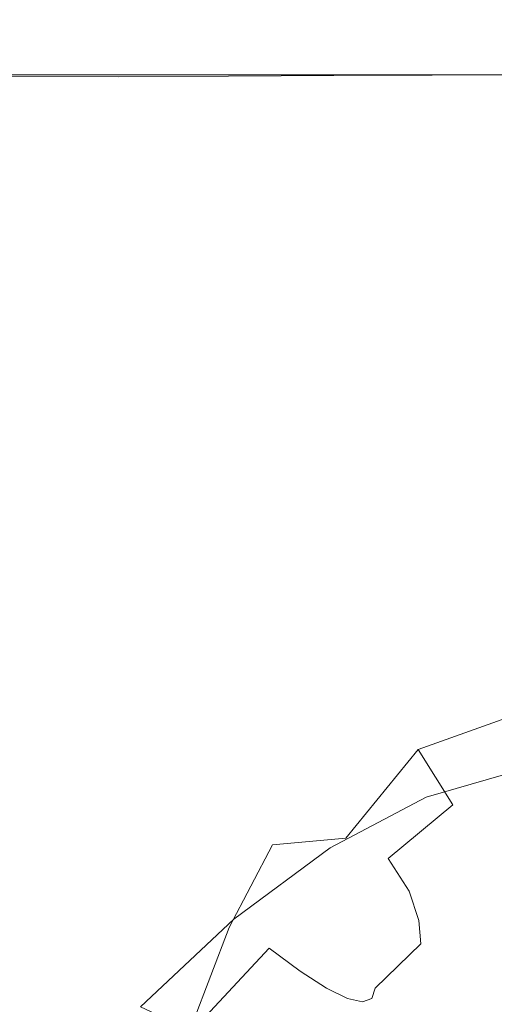
# Model space of a CAD drawing. Extents: x -110 to 110, y -122 to 0.
# Drawn here: x 13 to 26, y -63 to -35 of the extents above; entities that cross this region are included whole.
import ezdxf

# ---------------------------------------------------------------- set-up
doc = ezdxf.new("R2010")
doc.units = 0
doc.header["$LTSCALE"] = 500
doc.header["$MEASUREMENT"] = 0
doc.layers.add('CHROM', color=7, linetype='Continuous')

msp = doc.modelspace()

# ---------------------------------------------------------------- linework, layer by layer
at = {"layer": 'CHROM', "lineweight": 0}
for points, invisible_edges in [([(15.721, -35.15, 11.088), (15.721, -35.105, 8.664), (12.566, -35.105, 8.664), (12.566, -35.15, 11.088)], 15), ([(15.721, -35.105, 8.664), (15.721, -35.105, 6.131), (12.566, -35.105, 6.131), (12.566, -35.105, 8.664)], 15), ([(15.721, -35.105, 1.128), (12.566, -35.105, 1.106), (12.566, -35.105, 3.645), (15.721, -35.105, 3.645)], 15), ([(15.721, -35.105, 3.645), (12.566, -35.105, 3.645), (12.566, -35.105, 6.131), (15.721, -35.105, 6.131)], 15), ([(15.721, -35.105, 1.128), (15.721, -35.105, -1.5), (12.566, -35.105, -1.585), (12.566, -35.105, 1.106)], 15), ([(15.721, -35.105, -1.5), (15.721, -35.105, -4.315), (12.566, -35.105, -4.528), (12.566, -35.105, -1.585)], 15), ([(15.721, -35.15, -10.484), (12.566, -35.15, -11.169), (12.566, -35.105, -7.822), (15.721, -35.105, -7.396)], 15), ([(15.721, -35.105, -7.396), (12.566, -35.105, -7.822), (12.566, -35.105, -4.528), (15.721, -35.105, -4.315)], 15), ([(15.721, -35.15, 11.088), (12.566, -35.15, 11.088), (12.566, -35.285, 13.247), (15.721, -35.285, 13.247)], 15), ([(15.721, -35.15, -10.484), (15.721, -35.285, -13.32), (12.566, -35.285, -14.268), (12.566, -35.15, -11.169)], 15), ([(15.721, -35.285, 13.247), (12.566, -35.285, 13.247), (12.566, -35.554, 14.988), (15.721, -35.554, 14.988)], 15), ([(15.721, -35.285, -13.32), (15.721, -35.554, -15.645), (12.566, -35.554, -16.821), (12.566, -35.285, -14.268)], 15), ([(18.815, -35.15, 11.088), (18.815, -35.105, 8.664), (15.721, -35.105, 8.664), (15.721, -35.15, 11.088)], 15), ([(18.815, -35.105, 8.664), (18.815, -35.105, 6.131), (15.721, -35.105, 6.131), (15.721, -35.105, 8.664)], 15), ([(18.815, -35.105, 1.151), (15.721, -35.105, 1.128), (15.721, -35.105, 3.645), (18.815, -35.105, 3.645)], 15), ([(18.815, -35.105, 3.645), (15.721, -35.105, 3.645), (15.721, -35.105, 6.131), (18.815, -35.105, 6.131)], 15), ([(18.815, -35.105, 1.151), (18.815, -35.105, -1.407), (15.721, -35.105, -1.5), (15.721, -35.105, 1.128)], 15), ([(18.815, -35.105, -1.407), (18.815, -35.105, -4.082), (15.721, -35.105, -4.315), (15.721, -35.105, -1.5)], 15), ([(18.815, -35.15, -9.737), (15.721, -35.15, -10.484), (15.721, -35.105, -7.396), (18.815, -35.105, -6.931)], 15), ([(18.815, -35.105, -6.931), (15.721, -35.105, -7.396), (15.721, -35.105, -4.315), (18.815, -35.105, -4.082)], 15), ([(18.815, -35.15, 11.088), (15.721, -35.15, 11.088), (15.721, -35.285, 13.247), (18.815, -35.285, 13.247)], 15), ([(18.815, -35.15, -9.737), (18.815, -35.285, -12.288), (15.721, -35.285, -13.32), (15.721, -35.15, -10.484)], 15), ([(18.815, -35.285, 13.247), (15.721, -35.285, 13.247), (15.721, -35.554, 14.988), (18.815, -35.554, 14.988)], 15), ([(18.815, -35.285, -12.288), (18.815, -35.554, -14.367), (15.721, -35.554, -15.645), (15.721, -35.285, -13.32)], 15), ([(18.815, -35.15, 11.088), (21.786, -35.15, 11.088), (21.786, -35.105, 8.664), (18.815, -35.105, 8.664)], 15), ([(18.815, -35.105, 8.664), (21.786, -35.105, 8.664), (21.786, -35.105, 6.131), (18.815, -35.105, 6.131)], 15), ([(18.815, -35.105, 1.151), (18.815, -35.105, 3.645), (21.786, -35.105, 3.645), (21.786, -35.105, 1.173)], 15), ([(18.815, -35.105, 3.645), (18.815, -35.105, 6.131), (21.786, -35.105, 6.131), (21.786, -35.105, 3.645)], 15), ([(18.815, -35.105, 1.151), (21.786, -35.105, 1.173), (21.786, -35.105, -1.318), (18.815, -35.105, -1.407)], 15), ([(18.815, -35.105, -1.407), (21.786, -35.105, -1.318), (21.786, -35.105, -3.861), (18.815, -35.105, -4.082)], 15), ([(18.815, -35.15, -9.737), (18.815, -35.105, -6.931), (21.786, -35.105, -6.488), (21.786, -35.15, -9.027)], 15), ([(18.815, -35.105, -6.931), (18.815, -35.105, -4.082), (21.786, -35.105, -3.861), (21.786, -35.105, -6.488)], 15), ([(18.815, -35.15, 11.088), (18.815, -35.285, 13.247), (21.786, -35.285, 13.247), (21.786, -35.15, 11.088)], 15), ([(18.815, -35.15, -9.737), (21.786, -35.15, -9.027), (21.786, -35.285, -11.305), (18.815, -35.285, -12.288)], 15), ([(18.815, -35.285, 13.247), (18.815, -35.554, 14.988), (21.786, -35.554, 14.988), (21.786, -35.285, 13.247)], 15), ([(18.815, -35.285, -12.288), (21.786, -35.285, -11.305), (21.786, -35.554, -13.151), (18.815, -35.554, -14.367)], 15), ([(21.786, -35.15, 11.088), (24.572, -35.15, 11.088), (24.572, -35.105, 8.664), (21.786, -35.105, 8.664)], 15), ([(21.786, -35.105, 8.664), (24.572, -35.105, 8.664), (24.572, -35.105, 6.131), (21.786, -35.105, 6.131)], 15), ([(21.786, -35.105, 1.173), (21.786, -35.105, 3.645), (24.572, -35.105, 3.645), (24.572, -35.105, 1.191)], 15), ([(21.786, -35.105, 3.645), (21.786, -35.105, 6.131), (24.572, -35.105, 6.131), (24.572, -35.105, 3.645)], 15), ([(21.786, -35.105, 1.173), (24.572, -35.105, 1.191), (24.572, -35.105, -1.246), (21.786, -35.105, -1.318)], 15), ([(21.786, -35.105, -1.318), (24.572, -35.105, -1.246), (24.572, -35.105, -3.681), (21.786, -35.105, -3.861)], 15), ([(21.786, -35.15, -9.027), (21.786, -35.105, -6.488), (24.572, -35.105, -6.128), (24.572, -35.15, -8.449)], 15), ([(21.786, -35.105, -6.488), (21.786, -35.105, -3.861), (24.572, -35.105, -3.681), (24.572, -35.105, -6.128)], 15), ([(21.786, -35.15, 11.088), (21.786, -35.285, 13.247), (24.572, -35.285, 13.247), (24.572, -35.15, 11.088)], 15), ([(21.786, -35.15, -9.027), (24.572, -35.15, -8.449), (24.572, -35.285, -10.508), (21.786, -35.285, -11.305)], 15), ([(21.786, -35.285, 13.247), (21.786, -35.554, 14.988), (24.572, -35.554, 14.988), (24.572, -35.285, 13.247)], 15), ([(21.786, -35.285, -11.305), (24.572, -35.285, -10.508), (24.572, -35.554, -12.165), (21.786, -35.554, -13.151)], 15), ([(27.112, -35.105, 1.202), (27.112, -35.105, -1.203), (24.572, -35.105, -1.246), (24.572, -35.105, 1.191)], 15), ([(27.112, -35.105, -1.203), (27.112, -35.105, -3.573), (24.572, -35.105, -3.681), (24.572, -35.105, -1.246)], 15), ([(27.112, -35.105, 1.202), (24.572, -35.105, 1.191), (24.572, -35.105, 3.645), (27.112, -35.105, 3.645)], 15), ([(27.112, -35.105, 3.645), (24.572, -35.105, 3.645), (24.572, -35.105, 6.131), (27.112, -35.105, 6.131)], 15), ([(27.112, -35.15, 11.088), (27.112, -35.105, 8.664), (24.572, -35.105, 8.664), (24.572, -35.15, 11.088)], 15), ([(27.112, -35.105, 8.664), (27.112, -35.105, 6.131), (24.572, -35.105, 6.131), (24.572, -35.105, 8.664)], 15), ([(27.112, -35.15, -8.103), (24.572, -35.15, -8.449), (24.572, -35.105, -6.128), (27.112, -35.105, -5.912)], 15), ([(27.112, -35.105, -5.912), (24.572, -35.105, -6.128), (24.572, -35.105, -3.681), (27.112, -35.105, -3.573)], 15), ([(27.112, -35.15, 11.088), (24.572, -35.15, 11.088), (24.572, -35.285, 13.247), (27.112, -35.285, 13.247)], 15), ([(27.112, -35.15, -8.103), (27.112, -35.285, -10.029), (24.572, -35.285, -10.508), (24.572, -35.15, -8.449)], 15), ([(27.112, -35.285, 13.247), (24.572, -35.285, 13.247), (24.572, -35.554, 14.988), (27.112, -35.554, 14.988)], 15), ([(27.112, -35.285, -10.029), (27.112, -35.554, -11.573), (24.572, -35.554, -12.165), (24.572, -35.285, -10.508)], 15), ([(15.721, -36.002, 16.153), (15.721, -35.554, 14.988), (12.566, -35.554, 14.988), (12.566, -36.002, 16.153)], 15), ([(15.721, -36.002, -17.201), (12.566, -36.002, -18.529), (12.566, -35.554, -16.821), (15.721, -35.554, -15.645)], 15), ([(18.815, -36.002, 16.153), (18.815, -35.554, 14.988), (15.721, -35.554, 14.988), (15.721, -36.002, 16.153)], 15), ([(18.815, -36.002, -15.761), (15.721, -36.002, -17.201), (15.721, -35.554, -15.645), (18.815, -35.554, -14.367)], 15), ([(18.815, -36.002, 16.153), (21.786, -36.002, 16.153), (21.786, -35.554, 14.988), (18.815, -35.554, 14.988)], 15), ([(18.815, -36.002, -15.761), (18.815, -35.554, -14.367), (21.786, -35.554, -13.151), (21.786, -36.002, -14.393)], 15), ([(21.786, -36.002, 16.153), (24.572, -36.002, 16.153), (24.572, -35.554, 14.988), (21.786, -35.554, 14.988)], 15), ([(21.786, -36.002, -14.393), (21.786, -35.554, -13.151), (24.572, -35.554, -12.165), (24.572, -36.002, -13.283)], 15), ([(27.112, -36.002, 16.153), (27.112, -35.554, 14.988), (24.572, -35.554, 14.988), (24.572, -36.002, 16.153)], 15), ([(27.112, -36.002, -12.617), (24.572, -36.002, -13.283), (24.572, -35.554, -12.165), (27.112, -35.554, -11.573)], 15), ([(15.702, -36.718, -18.192), (12.532, -36.713, -19.629), (12.566, -36.002, -18.529), (15.721, -36.002, -17.201)], 14), ([(15.721, -36.662, 16.882), (15.721, -36.002, 16.153), (12.566, -36.002, 16.153), (12.566, -36.662, 16.882)], 15), ([(18.81, -36.704, -16.633), (15.702, -36.718, -18.192), (15.721, -36.002, -17.201), (18.815, -36.002, -15.761)], 14), ([(18.815, -36.662, 16.882), (18.815, -36.002, 16.153), (15.721, -36.002, 16.153), (15.721, -36.662, 16.882)], 15), ([(18.81, -36.704, -16.633), (18.815, -36.002, -15.761), (21.786, -36.002, -14.393), (21.786, -36.688, -15.169)], 7), ([(18.815, -36.662, 16.882), (21.786, -36.662, 16.882), (21.786, -36.002, 16.153), (18.815, -36.002, 16.153)], 15), ([(21.786, -36.662, 16.882), (24.572, -36.662, 16.882), (24.572, -36.002, 16.153), (21.786, -36.002, 16.153)], 15), ([(21.786, -36.688, -15.169), (21.786, -36.002, -14.393), (24.572, -36.002, -13.283), (24.572, -36.675, -13.989)], 7), ([(27.112, -36.662, 16.882), (27.112, -36.002, 16.153), (24.572, -36.002, 16.153), (24.572, -36.662, 16.882)], 7), ([(27.112, -36.667, -13.281), (24.572, -36.675, -13.989), (24.572, -36.002, -13.283), (27.112, -36.002, -12.617)], 15), ([(15.702, -36.718, -18.192), (15.644, -37.791, -18.821), (12.432, -37.773, -20.36), (12.532, -36.713, -19.629)], 15), ([(15.721, -36.662, 16.882), (12.566, -36.662, 16.882), (12.566, -37.567, 17.316), (15.721, -37.567, 17.316)], 14), ([(18.81, -36.704, -16.633), (18.796, -37.735, -17.146), (15.644, -37.791, -18.821), (15.702, -36.718, -18.192)], 15), ([(18.815, -36.662, 16.882), (15.721, -36.662, 16.882), (15.721, -37.567, 17.316), (18.815, -37.567, 17.316)], 14), ([(18.81, -36.704, -16.633), (21.786, -36.688, -15.169), (21.786, -37.673, -15.62), (18.796, -37.735, -17.146)], 15), ([(18.815, -36.662, 16.882), (18.815, -37.567, 17.316), (21.786, -37.567, 17.316), (21.786, -36.662, 16.882)], 7), ([(21.786, -36.662, 16.882), (21.786, -37.567, 17.316), (24.572, -37.567, 17.316), (24.572, -36.662, 16.882)], 7), ([(21.786, -36.688, -15.169), (24.572, -36.675, -13.989), (24.572, -37.62, -14.41), (21.786, -37.673, -15.62)], 15), ([(27.112, -36.662, 16.882), (24.572, -36.662, 16.882), (24.572, -37.567, 17.316), (27.112, -37.567, 17.316)], 15), ([(27.112, -36.667, -13.281), (27.112, -37.588, -13.684), (24.572, -37.62, -14.41), (24.572, -36.675, -13.989)], 7), ([(15.721, -37.567, 17.316), (12.566, -37.567, 17.316), (12.566, -38.75, 17.591), (15.721, -38.75, 17.591)], 15), ([(18.815, -37.567, 17.316), (15.721, -37.567, 17.316), (15.721, -38.75, 17.591), (18.815, -38.75, 17.591)], 15), ([(18.815, -37.567, 17.316), (18.815, -38.75, 17.591), (21.786, -38.75, 17.591), (21.786, -37.567, 17.316)], 15), ([(21.786, -37.567, 17.316), (21.786, -38.75, 17.591), (24.572, -38.75, 17.591), (24.572, -37.567, 17.316)], 15), ([(27.112, -37.567, 17.316), (24.572, -37.567, 17.316), (24.572, -38.75, 17.591), (27.112, -38.75, 17.591)], 15), ([(15.644, -37.791, -18.821), (15.676, -39.342, -19.164), (12.175, -39.503, -21.052), (12.432, -37.773, -20.36)], 15), ([(18.796, -37.735, -17.146), (18.804, -39.177, -17.432), (15.676, -39.342, -19.164), (15.644, -37.791, -18.821)], 15), ([(18.796, -37.735, -17.146), (21.786, -37.673, -15.62), (21.786, -39.015, -15.885), (18.804, -39.177, -17.432)], 15), ([(21.786, -37.673, -15.62), (24.572, -37.62, -14.41), (24.572, -38.883, -14.673), (21.786, -39.015, -15.885)], 15), ([(27.112, -37.588, -13.684), (27.112, -38.803, -13.946), (24.572, -38.883, -14.673), (24.572, -37.62, -14.41)], 15), ([(15.721, -40.243, 17.849), (15.721, -38.75, 17.591), (12.566, -38.75, 17.591), (12.566, -40.243, 17.849)], 15), ([(18.815, -40.243, 17.849), (18.815, -38.75, 17.591), (15.721, -38.75, 17.591), (15.721, -40.243, 17.849)], 15), ([(18.815, -40.243, 17.849), (21.786, -40.243, 17.849), (21.786, -38.75, 17.591), (18.815, -38.75, 17.591)], 15), ([(21.786, -40.243, 17.849), (24.572, -40.243, 17.849), (24.572, -38.75, 17.591), (21.786, -38.75, 17.591)], 15), ([(21.786, -40.775, -16.105), (21.786, -39.015, -15.885), (24.572, -38.883, -14.673), (24.572, -40.509, -14.905)], 15), ([(27.112, -40.243, 17.849), (27.112, -38.75, 17.591), (24.572, -38.75, 17.591), (24.572, -40.243, 17.849)], 15), ([(27.112, -40.349, -14.186), (24.572, -40.509, -14.905), (24.572, -38.883, -14.673), (27.112, -38.803, -13.946)], 15), ([(18.867, -41.114, -17.623), (15.927, -41.493, -19.297), (15.676, -39.342, -19.164), (18.804, -39.177, -17.432)], 15), ([(18.867, -41.114, -17.623), (18.804, -39.177, -17.432), (21.786, -39.015, -15.885), (21.786, -40.775, -16.105)], 15), ([(11.451, -42.992, -22.081), (10.213, -41.059, -22.299), (12.175, -39.503, -21.052), (13.334, -42.068, -20.87)], 15), ([(15.927, -41.493, -19.297), (13.334, -42.068, -20.87), (12.175, -39.503, -21.052), (15.676, -39.342, -19.164)], 15), ([(15.721, -41.983, 18.054), (15.721, -40.243, 17.849), (12.566, -40.243, 17.849), (12.566, -41.983, 18.059)], 15), ([(18.815, -41.983, 18.049), (18.815, -40.243, 17.849), (15.721, -40.243, 17.849), (15.721, -41.983, 18.054)], 15), ([(18.815, -41.983, 18.049), (21.786, -41.983, 18.045), (21.786, -40.243, 17.849), (18.815, -40.243, 17.849)], 15), ([(21.786, -41.983, 18.045), (24.572, -41.983, 18.041), (24.572, -40.243, 17.849), (21.786, -40.243, 17.849)], 15), ([(27.112, -41.983, 18.039), (27.112, -40.243, 17.849), (24.572, -40.243, 17.849), (24.572, -41.983, 18.041)], 15), ([(27.112, -42.153, -14.366), (24.572, -42.408, -15.076), (24.572, -40.509, -14.905), (27.112, -40.349, -14.186)], 15), ([(21.786, -42.834, -16.259), (21.786, -40.775, -16.105), (24.572, -40.509, -14.905), (24.572, -42.408, -15.076)], 15), ([(18.935, -43.379, -17.735), (18.867, -41.114, -17.623), (21.786, -40.775, -16.105), (21.786, -42.834, -16.259)], 15), ([(18.935, -43.379, -17.735), (16.203, -43.992, -19.321), (15.927, -41.493, -19.297), (18.867, -41.114, -17.623)], 15), ([(16.203, -43.992, -19.321), (13.832, -44.67, -20.813), (13.334, -42.068, -20.87), (15.927, -41.493, -19.297)], 15), ([(15.721, -41.983, 18.054), (12.566, -41.983, 18.059), (12.566, -43.907, 18.195), (15.721, -43.907, 18.174)], 15), ([(18.815, -41.983, 18.049), (15.721, -41.983, 18.054), (15.721, -43.907, 18.174), (18.815, -43.907, 18.154)], 15), ([(18.815, -41.983, 18.049), (18.815, -43.907, 18.154), (21.786, -43.907, 18.136), (21.786, -41.983, 18.045)], 15), ([(21.786, -41.983, 18.045), (21.786, -43.907, 18.136), (24.572, -43.907, 18.121), (24.572, -41.983, 18.041)], 15), ([(27.112, -41.983, 18.039), (24.572, -41.983, 18.041), (24.572, -43.907, 18.121), (27.112, -43.907, 18.112)], 15), ([(12.069, -45.408, -22.004), (11.451, -42.992, -22.081), (13.334, -42.068, -20.87), (13.832, -44.67, -20.813)], 15), ([(27.112, -42.153, -14.366), (27.112, -44.141, -14.45), (24.572, -44.492, -15.154), (24.572, -42.408, -15.076)], 15), ([(21.786, -42.834, -16.259), (24.572, -42.408, -15.076), (24.572, -44.492, -15.154), (21.786, -45.077, -16.328)], 15), ([(18.935, -43.379, -17.735), (21.786, -42.834, -16.259), (21.786, -45.077, -16.328), (18.961, -45.805, -17.785)], 15), ([(18.935, -43.379, -17.735), (18.961, -45.805, -17.785), (16.307, -46.586, -19.337), (16.203, -43.992, -19.321)], 15), ([(15.721, -43.907, 18.174), (12.566, -43.907, 18.195), (12.566, -45.951, 18.226), (15.721, -45.951, 18.175)], 15), ([(18.815, -43.907, 18.154), (15.721, -43.907, 18.174), (15.721, -45.951, 18.175), (18.815, -45.951, 18.124)], 15), ([(18.815, -43.907, 18.154), (18.815, -45.951, 18.124), (21.786, -45.951, 18.078), (21.786, -43.907, 18.136)], 15), ([(21.786, -43.907, 18.136), (21.786, -45.951, 18.078), (24.572, -45.951, 18.042), (24.572, -43.907, 18.121)], 15), ([(27.112, -43.907, 18.112), (24.572, -43.907, 18.121), (24.572, -45.951, 18.042), (27.112, -45.951, 18.02)], 15), ([(16.203, -43.992, -19.321), (16.307, -46.586, -19.337), (14.03, -47.328, -20.798), (13.832, -44.67, -20.813)], 15), ([(27.112, -44.141, -14.45), (27.112, -46.238, -14.4), (24.572, -46.669, -15.11), (24.572, -44.492, -15.154)], 15), ([(21.786, -45.077, -16.328), (24.572, -44.492, -15.154), (24.572, -46.669, -15.11), (21.786, -47.387, -16.292)], 15), ([(12.069, -45.408, -22.004), (13.832, -44.67, -20.813), (14.03, -47.328, -20.798), (12.338, -47.941, -21.98)], 15), ([(18.961, -45.805, -17.785), (21.786, -45.077, -16.328), (21.786, -47.387, -16.292), (18.964, -48.258, -17.758)], 15), ([(18.961, -45.805, -17.785), (18.964, -48.258, -17.758), (16.316, -49.15, -19.32), (16.307, -46.586, -19.337)], 15), ([(15.721, -48.052, 18.022), (15.721, -45.951, 18.175), (12.566, -45.951, 18.226), (12.566, -48.052, 18.124)], 15), ([(18.815, -48.052, 17.92), (18.815, -45.951, 18.124), (15.721, -45.951, 18.175), (15.721, -48.052, 18.022)], 15), ([(18.815, -48.052, 17.92), (21.786, -48.052, 17.829), (21.786, -45.951, 18.078), (18.815, -45.951, 18.124)], 15), ([(21.786, -48.052, 17.829), (24.572, -48.052, 17.757), (24.572, -45.951, 18.042), (21.786, -45.951, 18.078)], 15), ([(27.112, -48.052, 17.713), (27.112, -45.951, 18.02), (24.572, -45.951, 18.042), (24.572, -48.052, 17.757)], 15), ([(27.112, -48.371, -14.18), (24.572, -48.85, -14.912), (24.572, -46.669, -15.11), (27.112, -46.238, -14.4)], 15), ([(16.307, -46.586, -19.337), (16.316, -49.15, -19.32), (14.053, -49.927, -20.789), (14.03, -47.328, -20.798)], 15), ([(21.786, -49.648, -16.13), (21.786, -47.387, -16.292), (24.572, -46.669, -15.11), (24.572, -48.85, -14.912)], 15), ([(12.338, -47.941, -21.98), (14.03, -47.328, -20.798), (14.053, -49.927, -20.789), (12.385, -50.457, -21.976)], 15), ([(18.961, -50.604, -17.641), (18.964, -48.258, -17.758), (21.786, -47.387, -16.292), (21.786, -49.648, -16.13)], 15), ([(15.658, -50.183, 17.762), (15.721, -48.052, 18.022), (12.566, -48.052, 18.124), (12.523, -50.199, 17.923)], 15), ([(18.734, -50.179, 17.59), (18.815, -48.052, 17.92), (15.721, -48.052, 18.022), (15.658, -50.183, 17.762)], 15), ([(18.734, -50.179, 17.59), (21.698, -50.208, 17.404), (21.786, -48.052, 17.829), (18.815, -48.052, 17.92)], 15), ([(21.698, -50.208, 17.404), (24.493, -50.23, 17.245), (24.572, -48.052, 17.757), (21.786, -48.052, 17.829)], 15), ([(27.067, -50.204, 17.152), (27.112, -48.052, 17.713), (24.572, -48.052, 17.757), (24.493, -50.23, 17.245)], 15), ([(18.961, -50.604, -17.641), (16.307, -51.558, -19.247), (16.316, -49.15, -19.32), (18.964, -48.258, -17.758)], 15), ([(27.094, -50.525, -13.734), (24.537, -51.047, -14.511), (24.572, -48.85, -14.912), (27.112, -48.371, -14.18)], 15), ([(21.735, -51.874, -15.836), (21.786, -49.648, -16.13), (24.572, -48.85, -14.912), (24.537, -51.047, -14.511)], 15), ([(16.307, -51.558, -19.247), (14.03, -52.35, -20.753), (14.053, -49.927, -20.789), (16.316, -49.15, -19.32)], 15), ([(18.878, -52.858, -17.47), (18.961, -50.604, -17.641), (21.786, -49.648, -16.13), (21.735, -51.874, -15.836)], 15), ([(12.338, -52.819, -21.962), (12.385, -50.457, -21.976), (14.053, -49.927, -20.789), (14.03, -52.35, -20.753)], 15), ([(15.658, -50.183, 17.762), (12.523, -50.199, 17.923), (12.395, -52.38, 17.655), (15.47, -52.315, 17.441)], 15), ([(18.734, -50.179, 17.59), (15.658, -50.183, 17.762), (15.47, -52.315, 17.441), (18.492, -52.302, 17.178)], 15), ([(18.734, -50.179, 17.59), (18.492, -52.302, 17.178), (21.433, -52.418, 16.821), (21.698, -50.208, 17.404)], 15), ([(21.698, -50.208, 17.404), (21.433, -52.418, 16.821), (24.257, -52.505, 16.488), (24.493, -50.23, 17.245)], 15), ([(27.067, -50.204, 17.152), (24.493, -50.23, 17.245), (24.257, -52.505, 16.488), (26.93, -52.402, 16.297)], 15), ([(18.878, -52.858, -17.47), (16.157, -53.852, -19.176), (16.307, -51.558, -19.247), (18.961, -50.604, -17.641)], 15), ([(27.094, -50.525, -13.734), (27.041, -52.684, -13.005), (24.432, -53.273, -13.861), (24.537, -51.047, -14.511)], 15), ([(21.735, -51.874, -15.836), (24.537, -51.047, -14.511), (24.432, -53.273, -13.861), (21.58, -54.081, -15.4)], 15), ([(16.157, -53.852, -19.176), (13.807, -54.647, -20.748), (14.03, -52.35, -20.753), (16.307, -51.558, -19.247)], 15), ([(18.878, -52.858, -17.47), (21.735, -51.874, -15.836), (21.58, -54.081, -15.4), (18.636, -55.037, -17.282)], 15), ([(15.47, -52.315, 17.441), (12.395, -52.38, 17.655), (12.139, -54.586, 17.354), (15.092, -54.423, 17.105)], 15), ([(18.492, -52.302, 17.178), (15.47, -52.315, 17.441), (15.092, -54.423, 17.105), (17.949, -54.37, 16.771)], 15), ([(18.492, -52.302, 17.178), (17.949, -54.37, 16.771), (20.664, -54.601, 16.251), (21.433, -52.418, 16.821)], 15), ([(12.058, -55.035, -21.982), (12.338, -52.819, -21.962), (14.03, -52.35, -20.753), (13.807, -54.647, -20.748)], 15), ([(21.433, -52.418, 16.821), (20.664, -54.601, 16.251), (23.638, -55.132, 15.332), (24.257, -52.505, 16.488)], 15), ([(26.93, -52.402, 16.297), (24.257, -52.505, 16.488), (23.638, -55.132, 15.332), (26.855, -54.496, 15.045)], 15), ([(18.878, -52.858, -17.47), (18.636, -55.037, -17.282), (15.747, -56.071, -19.166), (16.157, -53.852, -19.176)], 15), ([(27.041, -52.684, -13.005), (27.063, -54.707, -11.884), (24.175, -55.735, -12.739), (24.432, -53.273, -13.861)], 13), ([(21.58, -54.081, -15.4), (24.432, -53.273, -13.861), (24.175, -55.735, -12.739), (21.096, -56.268, -15.043)], 15), ([(16.157, -53.852, -19.176), (15.747, -56.071, -19.166), (13.232, -56.867, -20.837), (13.807, -54.647, -20.748)], 15), ([(18.636, -55.037, -17.282), (21.58, -54.081, -15.4), (21.096, -56.268, -15.043), (18.175, -57.118, -17.143)], 15), ([(14.463, -56.478, 16.8), (15.092, -54.423, 17.105), (12.139, -54.586, 17.354), (11.712, -56.803, 17.052)], 15), ([(16.963, -56.333, 16.453), (17.949, -54.37, 16.771), (15.092, -54.423, 17.105), (14.463, -56.478, 16.8)], 15), ([(16.963, -56.333, 16.453), (19.064, -56.677, 15.866), (20.664, -54.601, 16.251), (17.949, -54.37, 16.771)], 15), ([(26.993, -56.338, 13.291), (26.855, -54.496, 15.045), (23.638, -55.132, 15.332), (24.399, -57.091, 13.341)], 15), ([(12.058, -55.035, -21.982), (13.807, -54.647, -20.748), (13.232, -56.867, -20.837), (11.405, -57.11, -22.082)], 15), ([(19.064, -56.677, 15.866), (20.67, -57.433, 14.864), (23.638, -55.132, 15.332), (20.664, -54.601, 16.251)], 15), ([(27.271, -56.45, -10.261), (25.157, -57.306, -10.468), (24.175, -55.735, -12.739), (27.063, -54.707, -11.884)], 13), ([(18.636, -55.037, -17.282), (18.175, -57.118, -17.143), (15.2, -58.114, -19.16), (15.747, -56.071, -19.166)], 15), ([(21.688, -58.524, 13.273), (24.399, -57.091, 13.341), (23.638, -55.132, 15.332), (20.67, -57.433, 14.864)], 15), ([(20.052, -58.434, -14.985), (21.096, -56.268, -15.043), (24.175, -55.735, -12.739), (22.132, -58.248, -12.779)], 15), ([(23.329, -58.825, -10.572), (22.132, -58.248, -12.779), (24.175, -55.735, -12.739), (25.157, -57.306, -10.468)], 13), ([(15.747, -56.071, -19.166), (15.2, -58.114, -19.16), (11.923, -59.222, -21.157), (13.232, -56.867, -20.837)], 15), ([(14.026, -58.465, 16.402), (14.463, -56.478, 16.8), (11.712, -56.803, 17.052), (11.374, -59.145, 16.667)], 15), ([(15.954, -57.79, 16.197), (16.963, -56.333, 16.453), (14.463, -56.478, 16.8), (14.026, -58.465, 16.402)], 15), ([(15.954, -57.79, 16.197), (16.846, -58.611, 15.701), (19.064, -56.677, 15.866), (16.963, -56.333, 16.453)], 15), ([(17.438, -59.079, -17.117), (18.175, -57.118, -17.143), (21.096, -56.268, -15.043), (20.052, -58.434, -14.985)], 15), ([(27.202, -57.894, 11.181), (26.993, -56.338, 13.291), (24.399, -57.091, 13.341), (24.827, -58.542, 11.229)], 13), ([(27.502, -57.922, -8.304), (25.594, -58.596, -8.338), (25.157, -57.306, -10.468), (27.271, -56.45, -10.261)], 15), ([(16.846, -58.611, 15.701), (17.906, -59.602, 14.715), (20.67, -57.433, 14.864), (19.064, -56.677, 15.866)], 15), ([(11.405, -57.11, -22.082), (13.232, -56.867, -20.837), (11.923, -59.222, -21.157), (10.137, -58.882, -22.338)], 15), ([(17.438, -59.079, -17.117), (14.64, -59.881, -19.103), (15.2, -58.114, -19.16), (18.175, -57.118, -17.143)], 15), ([(22.359, -59.666, 11.272), (24.827, -58.542, 11.229), (24.399, -57.091, 13.341), (21.688, -58.524, 13.273)], 11), ([(23.923, -59.741, -8.335), (23.329, -58.825, -10.572), (25.157, -57.306, -10.468), (25.594, -58.596, -8.338)], 13), ([(18.96, -60.533, 13.218), (21.688, -58.524, 13.273), (20.67, -57.433, 14.864), (17.906, -59.602, 14.715)], 15), ([(15.954, -57.79, 16.197), (14.026, -58.465, 16.402), (14.226, -60.37, 15.791), (16.846, -58.611, 15.701)], 15), ([(27.202, -57.894, 11.181), (24.827, -58.542, 11.229), (25.142, -59.672, 8.927), (27.34, -59.132, 8.86)], 15), ([(14.64, -59.881, -19.103), (11.731, -60.738, -20.79), (11.923, -59.222, -21.157), (15.2, -58.114, -19.16)], 15), ([(27.502, -57.922, -8.304), (27.594, -59.132, -6.182), (25.777, -59.672, -6.127), (25.594, -58.596, -8.338)], 15), ([(16.582, -61.192, -17.169), (17.438, -59.079, -17.117), (20.052, -58.434, -14.985), (18.824, -60.776, -15.087)], 11), ([(18.824, -60.776, -15.087), (20.052, -58.434, -14.985), (22.132, -58.248, -12.779), (20.621, -60.639, -12.883)], 13), ([(21.807, -60.93, -10.629), (20.621, -60.639, -12.883), (22.132, -58.248, -12.779), (23.329, -58.825, -10.572)], 15), ([(14.026, -58.465, 16.402), (11.374, -59.145, 16.667), (11.384, -61.724, 16.116), (14.226, -60.37, 15.791)], 15), ([(16.846, -58.611, 15.701), (14.226, -60.37, 15.791), (15.007, -61.963, 14.81), (17.906, -59.602, 14.715)], 15), ([(19.955, -61.353, 11.329), (22.359, -59.666, 11.272), (21.688, -58.524, 13.273), (18.96, -60.533, 13.218)], 11), ([(22.359, -59.666, 11.272), (22.926, -60.574, 9.038), (25.142, -59.672, 8.927), (24.827, -58.542, 11.229)], 15), ([(23.923, -59.741, -8.335), (25.594, -58.596, -8.338), (25.777, -59.672, -6.127), (24.195, -60.574, -6.035)], 15), ([(22.513, -61.452, -8.313), (21.807, -60.93, -10.629), (23.329, -58.825, -10.572), (23.923, -59.741, -8.335)], 11), ([(16.582, -61.192, -17.169), (14.062, -61.741, -19.06), (14.64, -59.881, -19.103), (17.438, -59.079, -17.117)], 15), ([(27.34, -59.132, 8.86), (25.142, -59.672, 8.927), (25.375, -60.481, 6.473), (27.433, -60.03, 6.381)], 15), ([(27.594, -59.132, -6.182), (27.605, -60.03, -3.888), (25.805, -60.481, -3.794), (25.777, -59.672, -6.127)], 15), ([(18.96, -60.533, 13.218), (17.906, -59.602, 14.715), (15.007, -61.963, 14.81), (16.315, -63.015, 13.305)], 15), ([(19.955, -61.353, 11.329), (20.836, -62.01, 9.172), (22.926, -60.574, 9.038), (22.359, -59.666, 11.272)], 14), ([(22.513, -61.452, -8.313), (23.923, -59.741, -8.335), (24.195, -60.574, -6.035), (22.867, -62.01, -5.925)], 13), ([(22.926, -60.574, 9.038), (23.392, -61.232, 6.626), (25.375, -60.481, 6.473), (25.142, -59.672, 8.927)], 15), ([(24.195, -60.574, -6.035), (25.777, -59.672, -6.127), (25.805, -60.481, -3.794), (24.251, -61.232, -3.639)], 15), ([(14.062, -61.741, -19.06), (11.359, -62.323, -20.669), (11.731, -60.738, -20.79), (14.64, -59.881, -19.103)], 15), ([(27.507, -60.569, 3.794), (27.433, -60.03, 6.381), (25.375, -60.481, 6.473), (25.56, -60.966, 3.904)], 15), ([(27.594, -60.569, -1.412), (25.777, -60.966, -1.299), (25.805, -60.481, -3.794), (27.605, -60.03, -3.888)], 15), ([(14.226, -60.37, 15.791), (11.384, -61.724, 16.116), (11.76, -65.154, 15.208), (15.007, -61.963, 14.81)], 15), ([(19.955, -61.353, 11.329), (18.96, -60.533, 13.218), (16.315, -63.015, 13.305), (17.776, -63.692, 11.422)], 1), ([(18.824, -60.776, -15.087), (20.621, -60.639, -12.883), (19.428, -63.404, -13.002), (17.786, -63.49, -15.212)], 15), ([(21.807, -60.93, -10.629), (20.611, -63.544, -10.692), (19.428, -63.404, -13.002), (20.621, -60.639, -12.883)], 15), ([(20.836, -62.01, 9.172), (21.583, -62.489, 6.81), (23.392, -61.232, 6.626), (22.926, -60.574, 9.038)], 14), ([(22.867, -62.01, -5.925), (24.195, -60.574, -6.035), (24.251, -61.232, -3.639), (22.957, -62.489, -3.452)], 13), ([(23.762, -61.628, 4.087), (25.56, -60.966, 3.904), (25.375, -60.481, 6.473), (23.392, -61.232, 6.626)], 15), ([(24.195, -61.628, -1.11), (24.251, -61.232, -3.639), (25.805, -60.481, -3.794), (25.777, -60.966, -1.299)], 15), ([(27.561, -60.749, 1.173), (27.507, -60.569, 3.794), (25.56, -60.966, 3.904), (25.694, -61.128, 1.291)], 15), ([(27.561, -60.749, 1.173), (25.694, -61.128, 1.291), (25.777, -60.966, -1.299), (27.594, -60.569, -1.412)], 15), ([(16.582, -61.192, -17.169), (18.824, -60.776, -15.087), (17.786, -63.49, -15.212), (15.767, -63.734, -17.263)], 9), ([(22.513, -61.452, -8.313), (21.388, -63.824, -8.294), (20.611, -63.544, -10.692), (21.807, -60.93, -10.629)], 15), ([(24.031, -61.76, 1.487), (25.694, -61.128, 1.291), (25.56, -60.966, 3.904), (23.762, -61.628, 4.087)], 15), ([(24.031, -61.76, 1.487), (24.195, -61.628, -1.11), (25.777, -60.966, -1.299), (25.694, -61.128, 1.291)], 15), ([(16.582, -61.192, -17.169), (15.767, -63.734, -17.263), (13.457, -64.065, -19.097), (14.062, -61.741, -19.06)], 15), ([(22.174, -62.777, 4.307), (23.762, -61.628, 4.087), (23.392, -61.232, 6.626), (21.583, -62.489, 6.81)], 7), ([(22.867, -62.777, -0.883), (22.957, -62.489, -3.452), (24.251, -61.232, -3.639), (24.195, -61.628, -1.11)], 12), ([(19.955, -61.353, 11.329), (17.776, -63.692, 11.422), (19.018, -64.157, 9.305), (20.836, -62.01, 9.172)], 15), ([(22.513, -61.452, -8.313), (22.867, -62.01, -5.925), (21.811, -64.157, -5.815), (21.388, -63.824, -8.294)], 15), ([(14.062, -61.741, -19.06), (13.457, -64.065, -19.097), (10.939, -64.416, -20.654), (11.359, -62.323, -20.669)], 15), ([(22.604, -62.873, 1.723), (24.031, -61.76, 1.487), (23.762, -61.628, 4.087), (22.174, -62.777, 4.307)], 7), ([(22.604, -62.873, 1.723), (22.867, -62.777, -0.883), (24.195, -61.628, -1.11), (24.031, -61.76, 1.487)], 14), ([(16.315, -63.015, 13.305), (15.007, -61.963, 14.81), (11.76, -65.154, 15.208), (14.201, -66.325, 13.406)], 15), ([(20.836, -62.01, 9.172), (19.018, -64.157, 9.305), (20.045, -64.456, 6.994), (21.583, -62.489, 6.81)], 15), ([(22.867, -62.01, -5.925), (22.957, -62.489, -3.452), (21.934, -64.456, -3.266), (21.811, -64.157, -5.815)], 15), ([(22.174, -62.777, 4.307), (21.583, -62.489, 6.81), (20.045, -64.456, 6.994), (20.858, -64.636, 4.527)], 15), ([(22.867, -62.777, -0.883), (21.811, -64.636, -0.657), (21.934, -64.456, -3.266), (22.957, -62.489, -3.452)], 15), ([(22.604, -62.873, 1.723), (22.174, -62.777, 4.307), (20.858, -64.636, 4.527), (21.449, -64.696, 1.959)], 15), ([(22.604, -62.873, 1.723), (21.449, -64.696, 1.959), (21.811, -64.636, -0.657), (22.867, -62.777, -0.883)], 15)]:
    msp.add_3dface(points, dxfattribs=dict(at, invisible_edges=invisible_edges))

doc.saveas('drawing.dxf')
